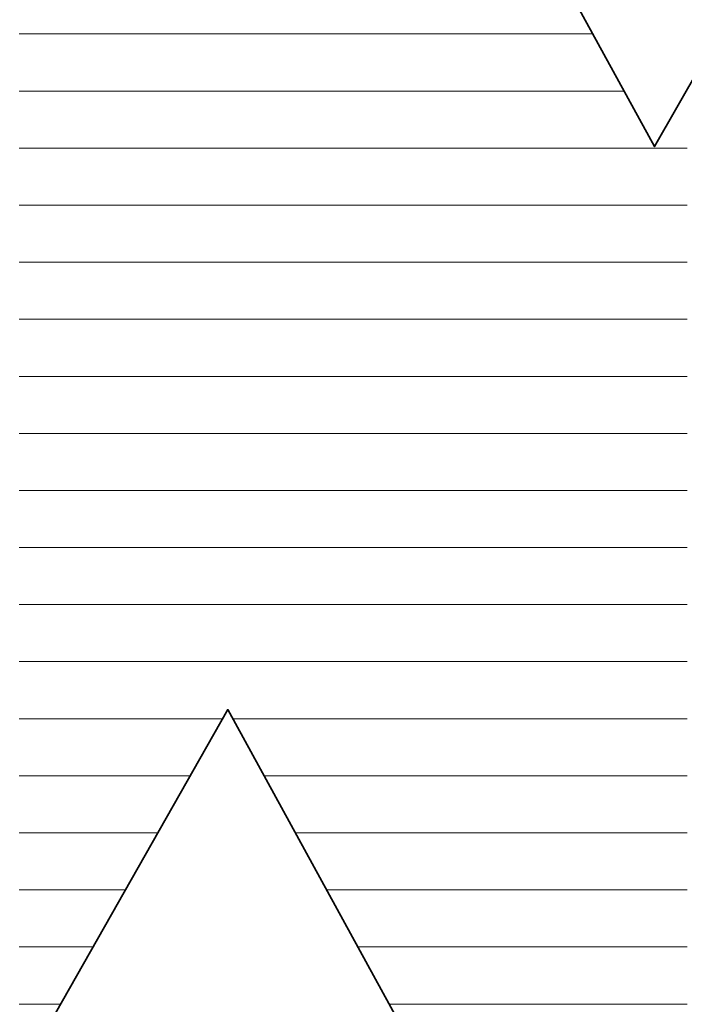
# Model space of a CAD drawing. Units: millimetres. Extents: x 0 to 24042, y 0 to 16800.
# Drawn here: x 17037 to 17200, y 812 to 1054 of the extents above; entities that cross this region are included whole.
import ezdxf

# ---------------------------------------------------------------- set-up
doc = ezdxf.new("R2010")
doc.units = ezdxf.units.MM
doc.header["$MEASUREMENT"] = 0
doc.layers.add('(1) Shape lines', color=7, linetype='Continuous', lineweight=35)
doc.layers.add('(9) Sheet', color=7, linetype='Continuous', lineweight=35)

# ---------------------------------------------------------------- blocks, each defined once
blk = doc.blocks.new('HATCH_926_af736346-e28f-4b95-8cbe-120685de1566')
at = {"layer": '(1) Shape lines', "color": 0, "lineweight": 9}
for p, q in [((17047.07, 1050), (17037.04, 1050)), ((17049.01, 1036), (17037.04, 1036)), ((17050.95, 1022), (17037.04, 1022)), ((17052.89, 1008), (17037.04, 1008)), ((17054.83, 994), (17037.04, 994)), ((17056.78, 980), (17037.04, 980)), ((17058.72, 966), (17037.04, 966)), ((17060.66, 952), (17037.04, 952)), ((17062.6, 938), (17037.04, 938)), ((17064.54, 924), (17037.04, 924)), ((17066.49, 910), (17037.04, 910)), ((17068.43, 896), (17037.04, 896)), ((17070.37, 882), (17037.04, 882)), ((17072.31, 868), (17037.04, 868)), ((17071.09, 854), (17037.04, 854)), ((17063.14, 840), (17037.04, 840)), ((17055.19, 826), (17037.04, 826)), ((17047.23, 812), (17037.04, 812))]:
    blk.add_line(p, q, dxfattribs=at)
blk = doc.blocks.new('HATCH_927_def5200e-e3a6-449f-aaa2-823590740ddf')
at = {"layer": '(1) Shape lines', "color": 0, "lineweight": 9}
for p, q in [((17073.63, 1050), (17047.07, 1050)), ((17073.63, 1036), (17049.01, 1036)), ((17073.63, 1022), (17050.95, 1022)), ((17073.63, 1008), (17052.89, 1008)), ((17073.63, 994), (17054.83, 994)), ((17073.63, 980), (17056.78, 980)), ((17073.63, 966), (17058.72, 966)), ((17073.63, 952), (17060.66, 952)), ((17073.63, 938), (17062.6, 938)), ((17073.63, 924), (17064.54, 924)), ((17073.63, 910), (17066.49, 910)), ((17073.63, 896), (17068.43, 896)), ((17073.63, 882), (17070.37, 882)), ((17073.63, 868), (17072.31, 868))]:
    blk.add_line(p, q, dxfattribs=at)
blk = doc.blocks.new('HATCH_930_508323a3-bec1-4442-a15a-0b7a5d65239b')
at = {"layer": '(1) Shape lines', "color": 0, "lineweight": 9}
for p, q in [((17080.16, 1050), (17073.63, 1050)), ((17080.85, 1036), (17073.63, 1036)), ((17081.53, 1022), (17073.63, 1022)), ((17082.21, 1008), (17073.63, 1008)), ((17082.9, 994), (17073.63, 994)), ((17083.58, 980), (17073.63, 980)), ((17084.27, 966), (17073.63, 966)), ((17084.95, 952), (17073.63, 952)), ((17085.64, 938), (17073.63, 938)), ((17086.32, 924), (17073.63, 924)), ((17087.01, 910), (17073.63, 910)), ((17087.69, 896), (17073.63, 896)), ((17087, 882), (17073.63, 882)), ((17079.05, 868), (17073.63, 868))]:
    blk.add_line(p, q, dxfattribs=at)
blk = doc.blocks.new('HATCH_931_3e826bb8-0e38-45b5-8e86-75d49b5faa20')
at = {"layer": '(1) Shape lines', "color": 0, "lineweight": 9}
for p, q in [((17088.27, 1050), (17080.16, 1050)), ((17088.27, 1036), (17080.85, 1036)), ((17088.27, 1022), (17081.53, 1022)), ((17088.27, 1008), (17082.21, 1008)), ((17088.27, 994), (17082.9, 994)), ((17088.27, 980), (17083.58, 980)), ((17088.27, 966), (17084.27, 966)), ((17088.27, 952), (17084.95, 952)), ((17088.27, 938), (17085.64, 938)), ((17088.27, 924), (17086.32, 924)), ((17088.27, 910), (17087.01, 910)), ((17088.27, 896), (17087.69, 896))]:
    blk.add_line(p, q, dxfattribs=at)
blk = doc.blocks.new('HATCH_934_1292cf3c-1ebd-43c1-b978-e818af18bbf9')
at = {"layer": '(1) Shape lines', "color": 0, "lineweight": 9}
for p, q in [((17088.99, 1050), (17088.27, 1050)), ((17089.06, 1036), (17088.27, 1036)), ((17089.12, 1022), (17088.27, 1022)), ((17089.19, 1008), (17088.27, 1008)), ((17089.25, 994), (17088.27, 994)), ((17089.32, 980), (17088.27, 980)), ((17089.38, 966), (17088.27, 966)), ((17089.45, 952), (17088.27, 952)), ((17089.51, 938), (17088.27, 938)), ((17089.58, 924), (17088.27, 924)), ((17089.64, 910), (17088.27, 910)), ((17089.7, 896), (17088.27, 896)), ((17089.77, 882), (17089.48, 882))]:
    blk.add_line(p, q, dxfattribs=at)
blk = doc.blocks.new('HATCH_935_08aadc44-ae87-4657-8032-d91d2be4f610')
at = {"layer": '(1) Shape lines', "color": 0, "lineweight": 9}
for p, q in [((17089.77, 1050), (17088.99, 1050)), ((17089.77, 1036), (17089.06, 1036)), ((17089.77, 1022), (17089.12, 1022)), ((17089.77, 1008), (17089.19, 1008)), ((17089.77, 994), (17089.25, 994)), ((17089.77, 980), (17089.32, 980)), ((17089.77, 966), (17089.38, 966)), ((17089.77, 952), (17089.45, 952)), ((17089.77, 938), (17089.51, 938)), ((17089.77, 924), (17089.58, 924)), ((17089.77, 910), (17089.64, 910)), ((17089.77, 896), (17089.7, 896)), ((17089.77, 882), (17089.77, 882))]:
    blk.add_line(p, q, dxfattribs=at)
blk = doc.blocks.new('HATCH_938_d8497445-f49a-4ead-9e7f-d0c7e2abf847')
at = {"layer": '(1) Shape lines', "color": 0, "lineweight": 9}
for p, q in [((17094.94, 1050), (17089.77, 1050)), ((17095.39, 1036), (17089.77, 1036)), ((17095.84, 1022), (17089.77, 1022)), ((17096.29, 1008), (17089.77, 1008)), ((17096.74, 994), (17089.77, 994)), ((17097.19, 980), (17089.77, 980)), ((17097.65, 966), (17089.77, 966)), ((17098.1, 952), (17089.77, 952)), ((17098.55, 938), (17089.77, 938)), ((17099, 924), (17089.77, 924)), ((17099.45, 910), (17089.77, 910)), ((17099.9, 896), (17089.77, 896)), ((17100.35, 882), (17089.77, 882)), ((17100.8, 868), (17097.15, 868))]:
    blk.add_line(p, q, dxfattribs=at)
blk = doc.blocks.new('HATCH_939_92cae2ff-0295-47f3-94b3-b7418debef67')
at = {"layer": '(1) Shape lines', "color": 0, "lineweight": 9}
for p, q in [((17101.03, 1050), (17094.94, 1050)), ((17101.03, 1036), (17095.39, 1036)), ((17101.03, 1022), (17095.84, 1022)), ((17101.03, 1008), (17096.29, 1008)), ((17101.03, 994), (17096.74, 994)), ((17101.03, 980), (17097.19, 980)), ((17101.03, 966), (17097.65, 966)), ((17101.03, 952), (17098.1, 952)), ((17101.03, 938), (17098.55, 938)), ((17101.03, 924), (17099, 924)), ((17101.03, 910), (17099.45, 910)), ((17101.03, 896), (17099.9, 896)), ((17101.03, 882), (17100.35, 882)), ((17101.03, 868), (17100.8, 868))]:
    blk.add_line(p, q, dxfattribs=at)
blk = doc.blocks.new('HATCH_946_d5f76ae6-3934-48cc-ae34-63ff24145b99')
at = {"layer": '(1) Shape lines', "color": 0, "lineweight": 9}
for p, q in [((17114.24, 1050), (17101.03, 1050)), ((17115.56, 1036), (17101.03, 1036)), ((17116.88, 1022), (17101.03, 1022)), ((17118.2, 1008), (17101.03, 1008)), ((17119.52, 994), (17101.03, 994)), ((17120.84, 980), (17101.03, 980)), ((17122.16, 966), (17101.03, 966)), ((17123.48, 952), (17101.03, 952)), ((17124.8, 938), (17101.03, 938)), ((17126.12, 924), (17101.03, 924)), ((17127.44, 910), (17101.03, 910)), ((17128.76, 896), (17101.03, 896)), ((17130.08, 882), (17101.03, 882)), ((17131.4, 868), (17101.03, 868)), ((17132.72, 854), (17104.82, 854)), ((17134.04, 840), (17112.49, 840)), ((17135.36, 826), (17120.16, 826)), ((17136.68, 812), (17127.83, 812))]:
    blk.add_line(p, q, dxfattribs=at)
blk = doc.blocks.new('HATCH_947_3ae4b490-fe4d-4489-b90d-eed72c0e266e')
at = {"layer": '(1) Shape lines', "color": 0, "lineweight": 9}
for p, q in [((17138.52, 1050), (17114.24, 1050)), ((17138.52, 1036), (17115.56, 1036)), ((17138.52, 1022), (17116.88, 1022)), ((17138.52, 1008), (17118.2, 1008)), ((17138.52, 994), (17119.52, 994)), ((17138.52, 980), (17120.84, 980)), ((17138.52, 966), (17122.16, 966)), ((17138.52, 952), (17123.48, 952)), ((17138.52, 938), (17124.8, 938)), ((17138.52, 924), (17126.12, 924)), ((17138.52, 910), (17127.44, 910)), ((17138.52, 896), (17128.76, 896)), ((17138.52, 882), (17130.08, 882)), ((17138.52, 868), (17131.4, 868)), ((17138.52, 854), (17132.72, 854)), ((17138.52, 840), (17134.04, 840)), ((17138.52, 826), (17135.36, 826)), ((17138.52, 812), (17136.68, 812))]:
    blk.add_line(p, q, dxfattribs=at)
blk = doc.blocks.new('HATCH_952_d7839b67-9b15-4b97-90d5-c6b2ef8ecdab')
at = {"layer": '(1) Shape lines', "color": 0, "lineweight": 9}
for p, q in [((17139.05, 1050), (17138.52, 1050)), ((17139.15, 1036), (17138.52, 1036)), ((17139.26, 1022), (17138.52, 1022)), ((17139.36, 1008), (17138.52, 1008)), ((17139.46, 994), (17138.52, 994)), ((17139.56, 980), (17138.52, 980)), ((17139.67, 966), (17138.52, 966)), ((17139.77, 952), (17138.52, 952)), ((17139.87, 938), (17138.52, 938)), ((17139.98, 924), (17138.52, 924)), ((17140.08, 910), (17138.52, 910)), ((17140.18, 896), (17138.52, 896)), ((17140.28, 882), (17138.52, 882)), ((17140.39, 868), (17138.52, 868)), ((17140.49, 854), (17138.52, 854)), ((17140.59, 840), (17138.52, 840)), ((17140.69, 826), (17138.52, 826)), ((17140.8, 812), (17138.52, 812))]:
    blk.add_line(p, q, dxfattribs=at)
blk = doc.blocks.new('HATCH_953_368297c3-1778-4772-abae-eab21a0a9f06')
at = {"layer": '(1) Shape lines', "color": 0, "lineweight": 9}
for p, q in [((17140.97, 1050), (17139.05, 1050)), ((17140.97, 1036), (17139.15, 1036)), ((17140.97, 1022), (17139.26, 1022)), ((17140.97, 1008), (17139.36, 1008)), ((17140.97, 994), (17139.46, 994)), ((17140.97, 980), (17139.56, 980)), ((17140.97, 966), (17139.67, 966)), ((17140.97, 952), (17139.77, 952)), ((17140.97, 938), (17139.87, 938)), ((17140.97, 924), (17139.98, 924)), ((17140.97, 910), (17140.08, 910)), ((17140.97, 896), (17140.18, 896)), ((17140.97, 882), (17140.28, 882)), ((17140.97, 868), (17140.39, 868)), ((17140.97, 854), (17140.49, 854)), ((17140.97, 840), (17140.59, 840)), ((17140.97, 826), (17140.69, 826)), ((17140.97, 812), (17140.8, 812))]:
    blk.add_line(p, q, dxfattribs=at)
blk = doc.blocks.new('HATCH_956_da512897-2cfd-44e1-a087-f411eb9b6469')
at = {"layer": '(1) Shape lines', "color": 0, "lineweight": 9}
for p, q in [((17141.34, 1050), (17140.97, 1050)), ((17141.41, 1036), (17140.97, 1036)), ((17141.49, 1022), (17140.97, 1022)), ((17141.56, 1008), (17140.97, 1008)), ((17141.64, 994), (17140.97, 994)), ((17141.71, 980), (17140.97, 980)), ((17141.79, 966), (17140.97, 966)), ((17141.87, 952), (17140.97, 952)), ((17141.94, 938), (17140.97, 938)), ((17142.02, 924), (17140.97, 924)), ((17142.09, 910), (17140.97, 910)), ((17142.17, 896), (17140.97, 896)), ((17142.24, 882), (17140.97, 882)), ((17142.32, 868), (17140.97, 868)), ((17142.39, 854), (17140.97, 854)), ((17142.47, 840), (17140.97, 840)), ((17142.55, 826), (17140.97, 826)), ((17142.62, 812), (17140.97, 812))]:
    blk.add_line(p, q, dxfattribs=at)
blk = doc.blocks.new('HATCH_957_bb6b0020-7fad-4762-9fb2-50e6b05713a2')
at = {"layer": '(1) Shape lines', "color": 0, "lineweight": 9}
for p, q in [((17142.77, 1050), (17141.34, 1050)), ((17142.77, 1036), (17141.41, 1036)), ((17142.77, 1022), (17141.49, 1022)), ((17142.77, 1008), (17141.56, 1008)), ((17142.77, 994), (17141.64, 994)), ((17142.77, 980), (17141.71, 980)), ((17142.77, 966), (17141.79, 966)), ((17142.77, 952), (17141.87, 952)), ((17142.77, 938), (17141.94, 938)), ((17142.77, 924), (17142.02, 924)), ((17142.77, 910), (17142.09, 910)), ((17142.77, 896), (17142.17, 896)), ((17142.77, 882), (17142.24, 882)), ((17142.77, 868), (17142.32, 868)), ((17142.77, 854), (17142.39, 854)), ((17142.77, 840), (17142.47, 840)), ((17142.77, 826), (17142.55, 826)), ((17142.77, 812), (17142.62, 812))]:
    blk.add_line(p, q, dxfattribs=at)
blk = doc.blocks.new('HATCH_958_6f440a0c-3145-4458-9256-d96a76857713')
at = {"layer": '(1) Shape lines', "color": 0, "lineweight": 9}
for p, q in [((17148.72, 1050), (17142.77, 1050)), ((17150.02, 1036), (17142.77, 1036)), ((17151.32, 1022), (17142.77, 1022)), ((17152.62, 1008), (17142.77, 1008)), ((17153.93, 994), (17142.77, 994)), ((17155.23, 980), (17142.77, 980)), ((17156.53, 966), (17142.77, 966)), ((17157.84, 952), (17142.77, 952)), ((17159.14, 938), (17142.77, 938)), ((17160.44, 924), (17142.77, 924)), ((17161.74, 910), (17142.77, 910)), ((17163.05, 896), (17142.77, 896)), ((17164.35, 882), (17142.77, 882)), ((17165.65, 868), (17142.77, 868)), ((17166.95, 854), (17142.77, 854)), ((17168.26, 840), (17142.77, 840)), ((17169.56, 826), (17142.77, 826)), ((17170.86, 812), (17142.77, 812))]:
    blk.add_line(p, q, dxfattribs=at)
blk = doc.blocks.new('HATCH_959_28f0cbab-9c1f-4522-9ae5-73e18fcb04f5')
at = {"layer": '(1) Shape lines', "color": 0, "lineweight": 9}
for p, q in [((17177.84, 1050), (17148.72, 1050)), ((17179.67, 1036), (17150.02, 1036)), ((17179.67, 1022), (17151.32, 1022)), ((17179.67, 1008), (17152.62, 1008)), ((17179.67, 994), (17153.93, 994)), ((17179.67, 980), (17155.23, 980)), ((17179.67, 966), (17156.53, 966)), ((17179.67, 952), (17157.84, 952)), ((17179.67, 938), (17159.14, 938)), ((17179.67, 924), (17160.44, 924)), ((17179.67, 910), (17161.74, 910)), ((17179.67, 896), (17163.05, 896)), ((17179.67, 882), (17164.35, 882)), ((17179.67, 868), (17165.65, 868)), ((17179.67, 854), (17166.95, 854)), ((17179.67, 840), (17168.26, 840)), ((17179.67, 826), (17169.56, 826)), ((17179.67, 812), (17170.86, 812))]:
    blk.add_line(p, q, dxfattribs=at)
blk = doc.blocks.new('HATCH_961_8e291dbd-dadc-43bc-a53e-fa3df0c7fc03')
at = {"layer": '(1) Shape lines', "color": 0, "lineweight": 9}
for p, q in [((17179.67, 1036), (17179.67, 1036)), ((17179.68, 1022), (17179.67, 1022)), ((17179.68, 1008), (17179.67, 1008)), ((17179.69, 994), (17179.67, 994)), ((17179.69, 980), (17179.67, 980)), ((17179.7, 966), (17179.67, 966)), ((17179.71, 952), (17179.67, 952)), ((17179.71, 938), (17179.67, 938)), ((17179.72, 924), (17179.67, 924)), ((17179.73, 910), (17179.67, 910)), ((17179.73, 896), (17179.67, 896)), ((17179.74, 882), (17179.67, 882)), ((17179.74, 868), (17179.67, 868)), ((17179.75, 854), (17179.67, 854)), ((17179.76, 840), (17179.67, 840)), ((17179.76, 826), (17179.67, 826)), ((17179.77, 812), (17179.67, 812))]:
    blk.add_line(p, q, dxfattribs=at)
blk = doc.blocks.new('HATCH_962_89e4c2c1-d18b-4b36-92fd-601b7fbc1f1a')
at = {"layer": '(1) Shape lines', "color": 0, "lineweight": 9}
for p, q in [((17179.81, 1036), (17179.67, 1036)), ((17179.81, 1022), (17179.68, 1022)), ((17179.81, 1008), (17179.68, 1008)), ((17179.81, 994), (17179.69, 994)), ((17179.81, 980), (17179.69, 980)), ((17179.81, 966), (17179.7, 966)), ((17179.81, 952), (17179.71, 952)), ((17179.81, 938), (17179.71, 938)), ((17179.81, 924), (17179.72, 924)), ((17179.81, 910), (17179.73, 910)), ((17179.81, 896), (17179.73, 896)), ((17179.81, 882), (17179.74, 882)), ((17179.81, 868), (17179.74, 868)), ((17179.81, 854), (17179.75, 854)), ((17179.81, 840), (17179.76, 840)), ((17179.81, 826), (17179.76, 826)), ((17179.81, 812), (17179.77, 812))]:
    blk.add_line(p, q, dxfattribs=at)
blk = doc.blocks.new('HATCH_965_2b2db949-ae84-4ad4-9510-9b6350299649')
at = {"layer": '(1) Shape lines', "color": 0, "lineweight": 9}
for p, q in [((17179.81, 1036), (17179.81, 1036)), ((17179.81, 1022), (17179.81, 1022)), ((17179.82, 1008), (17179.81, 1008)), ((17179.82, 994), (17179.81, 994)), ((17179.82, 980), (17179.81, 980)), ((17179.82, 966), (17179.81, 966)), ((17179.82, 952), (17179.81, 952)), ((17179.83, 938), (17179.81, 938)), ((17179.83, 924), (17179.81, 924)), ((17179.83, 910), (17179.81, 910)), ((17179.83, 896), (17179.81, 896)), ((17179.83, 882), (17179.81, 882)), ((17179.83, 868), (17179.81, 868)), ((17179.84, 854), (17179.81, 854)), ((17179.84, 840), (17179.81, 840)), ((17179.84, 826), (17179.81, 826)), ((17179.84, 812), (17179.81, 812))]:
    blk.add_line(p, q, dxfattribs=at)
blk = doc.blocks.new('HATCH_966_4384aa46-aca4-42d6-bdf3-ae1a2b781b05')
at = {"layer": '(1) Shape lines', "color": 0, "lineweight": 9}
for p, q in [((17179.85, 1036), (17179.81, 1036)), ((17179.85, 1022), (17179.81, 1022)), ((17179.85, 1008), (17179.82, 1008)), ((17179.85, 994), (17179.82, 994)), ((17179.85, 980), (17179.82, 980)), ((17179.85, 966), (17179.82, 966)), ((17179.85, 952), (17179.82, 952)), ((17179.85, 938), (17179.83, 938)), ((17179.85, 924), (17179.83, 924)), ((17179.85, 910), (17179.83, 910)), ((17179.85, 896), (17179.83, 896)), ((17179.85, 882), (17179.83, 882)), ((17179.85, 868), (17179.83, 868)), ((17179.85, 854), (17179.84, 854)), ((17179.85, 840), (17179.84, 840)), ((17179.85, 826), (17179.84, 826)), ((17179.85, 812), (17179.84, 812))]:
    blk.add_line(p, q, dxfattribs=at)
blk = doc.blocks.new('HATCH_969_ca983016-85ff-47f5-ac79-48243a7e588c')
at = {"layer": '(1) Shape lines', "color": 0, "lineweight": 9}
for p, q in [((17179.87, 1036), (17179.85, 1036)), ((17179.9, 1022), (17179.85, 1022)), ((17179.93, 1008), (17179.85, 1008)), ((17179.96, 994), (17179.85, 994)), ((17179.99, 980), (17179.85, 980)), ((17180.02, 966), (17179.85, 966)), ((17180.05, 952), (17179.85, 952)), ((17180.07, 938), (17179.85, 938)), ((17180.1, 924), (17179.85, 924)), ((17180.13, 910), (17179.85, 910)), ((17180.16, 896), (17179.85, 896)), ((17180.19, 882), (17179.85, 882)), ((17180.22, 868), (17179.85, 868)), ((17180.25, 854), (17179.85, 854)), ((17180.27, 840), (17179.85, 840)), ((17180.3, 826), (17179.85, 826)), ((17180.33, 812), (17179.85, 812))]:
    blk.add_line(p, q, dxfattribs=at)
blk = doc.blocks.new('HATCH_970_6b7fc554-b10a-48be-a3b4-39d5cf713511')
at = {"layer": '(1) Shape lines', "color": 0, "lineweight": 9}
for p, q in [((17180.53, 1036), (17179.87, 1036)), ((17180.53, 1022), (17179.9, 1022)), ((17180.53, 1008), (17179.93, 1008)), ((17180.53, 994), (17179.96, 994)), ((17180.53, 980), (17179.99, 980)), ((17180.53, 966), (17180.02, 966)), ((17180.53, 952), (17180.05, 952)), ((17180.53, 938), (17180.07, 938)), ((17180.53, 924), (17180.1, 924)), ((17180.53, 910), (17180.13, 910)), ((17180.53, 896), (17180.16, 896)), ((17180.53, 882), (17180.19, 882)), ((17180.53, 868), (17180.22, 868)), ((17180.53, 854), (17180.25, 854)), ((17180.53, 840), (17180.27, 840)), ((17180.53, 826), (17180.3, 826)), ((17180.53, 812), (17180.33, 812))]:
    blk.add_line(p, q, dxfattribs=at)
blk = doc.blocks.new('HATCH_973_a7aebed0-81e4-498f-97b2-c0c2a5e33f46')
at = {"layer": '(1) Shape lines', "color": 0, "lineweight": 9}
for p, q in [((17180.53, 1036), (17180.53, 1036)), ((17180.54, 1022), (17180.53, 1022)), ((17180.54, 1008), (17180.53, 1008)), ((17180.55, 994), (17180.53, 994)), ((17180.55, 980), (17180.53, 980)), ((17180.56, 966), (17180.53, 966)), ((17180.56, 952), (17180.53, 952)), ((17180.57, 938), (17180.53, 938)), ((17180.57, 924), (17180.53, 924)), ((17180.58, 910), (17180.53, 910)), ((17180.58, 896), (17180.53, 896)), ((17180.59, 882), (17180.53, 882)), ((17180.59, 868), (17180.53, 868)), ((17180.6, 854), (17180.53, 854)), ((17180.6, 840), (17180.53, 840)), ((17180.61, 826), (17180.53, 826)), ((17180.61, 812), (17180.53, 812))]:
    blk.add_line(p, q, dxfattribs=at)
blk = doc.blocks.new('HATCH_974_853da88a-6c15-4ace-bd71-5e56941e376f')
at = {"layer": '(1) Shape lines', "color": 0, "lineweight": 9}
for p, q in [((17180.65, 1036), (17180.53, 1036)), ((17180.65, 1022), (17180.54, 1022)), ((17180.65, 1008), (17180.54, 1008)), ((17180.65, 994), (17180.55, 994)), ((17180.65, 980), (17180.55, 980)), ((17180.65, 966), (17180.56, 966)), ((17180.65, 952), (17180.56, 952)), ((17180.65, 938), (17180.57, 938)), ((17180.65, 924), (17180.57, 924)), ((17180.65, 910), (17180.58, 910)), ((17180.65, 896), (17180.58, 896)), ((17180.65, 882), (17180.59, 882)), ((17180.65, 868), (17180.59, 868)), ((17180.65, 854), (17180.6, 854)), ((17180.65, 840), (17180.6, 840)), ((17180.65, 826), (17180.61, 826)), ((17180.65, 812), (17180.61, 812))]:
    blk.add_line(p, q, dxfattribs=at)
blk = doc.blocks.new('HATCH_977_241b5b1f-eccb-4ce6-b054-8ad7f1857909')
at = {"layer": '(1) Shape lines', "color": 0, "lineweight": 9}
for p, q in [((17180.69, 1036), (17180.65, 1036)), ((17180.76, 1022), (17180.65, 1022)), ((17180.82, 1008), (17180.65, 1008)), ((17180.89, 994), (17180.65, 994)), ((17180.96, 980), (17180.65, 980)), ((17181.02, 966), (17180.65, 966)), ((17181.09, 952), (17180.65, 952)), ((17181.16, 938), (17180.65, 938)), ((17181.22, 924), (17180.65, 924)), ((17181.29, 910), (17180.65, 910)), ((17181.36, 896), (17180.65, 896)), ((17181.42, 882), (17180.65, 882)), ((17181.49, 868), (17180.65, 868)), ((17181.56, 854), (17180.65, 854)), ((17181.63, 840), (17180.65, 840)), ((17181.69, 826), (17180.65, 826)), ((17181.76, 812), (17180.65, 812))]:
    blk.add_line(p, q, dxfattribs=at)
blk = doc.blocks.new('HATCH_978_5447b3aa-17c8-440c-a51a-83d34c886b98')
at = {"layer": '(1) Shape lines', "color": 0, "lineweight": 9}
for p, q in [((17182.23, 1036), (17180.69, 1036)), ((17182.23, 1022), (17180.76, 1022)), ((17182.23, 1008), (17180.82, 1008)), ((17182.23, 994), (17180.89, 994)), ((17182.23, 980), (17180.96, 980)), ((17182.23, 966), (17181.02, 966)), ((17182.23, 952), (17181.09, 952)), ((17182.23, 938), (17181.16, 938)), ((17182.23, 924), (17181.22, 924)), ((17182.23, 910), (17181.29, 910)), ((17182.23, 896), (17181.36, 896)), ((17182.23, 882), (17181.42, 882)), ((17182.23, 868), (17181.49, 868)), ((17182.23, 854), (17181.56, 854)), ((17182.23, 840), (17181.63, 840)), ((17182.23, 826), (17181.69, 826)), ((17182.23, 812), (17181.76, 812))]:
    blk.add_line(p, q, dxfattribs=at)
blk = doc.blocks.new('HATCH_981_23adf4a1-f038-4143-9777-8598b738296d')
at = {"layer": '(1) Shape lines', "color": 0, "lineweight": 9}
for p, q in [((17182.24, 1036), (17182.23, 1036)), ((17182.24, 1022), (17182.23, 1022)), ((17182.25, 1008), (17182.23, 1008)), ((17182.26, 994), (17182.23, 994)), ((17182.26, 980), (17182.23, 980)), ((17182.27, 966), (17182.23, 966)), ((17182.28, 952), (17182.23, 952)), ((17182.28, 938), (17182.23, 938)), ((17182.29, 924), (17182.23, 924)), ((17182.3, 910), (17182.23, 910)), ((17182.3, 896), (17182.23, 896)), ((17182.31, 882), (17182.23, 882)), ((17182.32, 868), (17182.23, 868)), ((17182.32, 854), (17182.23, 854)), ((17182.33, 840), (17182.23, 840)), ((17182.34, 826), (17182.23, 826)), ((17182.34, 812), (17182.23, 812))]:
    blk.add_line(p, q, dxfattribs=at)
blk = doc.blocks.new('HATCH_982_7990f77e-8b02-45de-8085-d7d03b74a893')
at = {"layer": '(1) Shape lines', "color": 0, "lineweight": 9}
for p, q in [((17182.39, 1036), (17182.24, 1036)), ((17182.39, 1022), (17182.24, 1022)), ((17182.39, 1008), (17182.25, 1008)), ((17182.39, 994), (17182.26, 994)), ((17182.39, 980), (17182.26, 980)), ((17182.39, 966), (17182.27, 966)), ((17182.39, 952), (17182.28, 952)), ((17182.39, 938), (17182.28, 938)), ((17182.39, 924), (17182.29, 924)), ((17182.39, 910), (17182.3, 910)), ((17182.39, 896), (17182.3, 896)), ((17182.39, 882), (17182.31, 882)), ((17182.39, 868), (17182.32, 868)), ((17182.39, 854), (17182.32, 854)), ((17182.39, 840), (17182.33, 840)), ((17182.39, 826), (17182.34, 826)), ((17182.39, 812), (17182.34, 812))]:
    blk.add_line(p, q, dxfattribs=at)
blk = doc.blocks.new('HATCH_985_69949c88-c2f1-40d8-b697-c8dcd8aba308')
at = {"layer": '(1) Shape lines', "color": 0, "lineweight": 9}
for p, q in [((17182.44, 1036), (17182.39, 1036)), ((17182.57, 1022), (17182.39, 1022)), ((17182.69, 1008), (17182.39, 1008)), ((17182.81, 994), (17182.39, 994)), ((17182.94, 980), (17182.39, 980)), ((17183.06, 966), (17182.39, 966)), ((17183.18, 952), (17182.39, 952)), ((17183.31, 938), (17182.39, 938)), ((17183.43, 924), (17182.39, 924)), ((17183.55, 910), (17182.39, 910)), ((17183.68, 896), (17182.39, 896)), ((17183.8, 882), (17182.39, 882)), ((17183.92, 868), (17182.39, 868)), ((17184.05, 854), (17182.39, 854)), ((17184.17, 840), (17182.39, 840)), ((17184.29, 826), (17182.39, 826)), ((17184.42, 812), (17182.39, 812))]:
    blk.add_line(p, q, dxfattribs=at)
blk = doc.blocks.new('HATCH_986_6ead679a-a429-4606-b6a3-0fc57fa0eef4')
at = {"layer": '(1) Shape lines', "color": 0, "lineweight": 9}
for p, q in [((17185.34, 1036), (17182.44, 1036)), ((17185.34, 1022), (17182.57, 1022)), ((17185.34, 1008), (17182.69, 1008)), ((17185.34, 994), (17182.81, 994)), ((17185.34, 980), (17182.94, 980)), ((17185.34, 966), (17183.06, 966)), ((17185.34, 952), (17183.18, 952)), ((17185.34, 938), (17183.31, 938)), ((17185.34, 924), (17183.43, 924)), ((17185.34, 910), (17183.55, 910)), ((17185.34, 896), (17183.68, 896)), ((17185.34, 882), (17183.8, 882)), ((17185.34, 868), (17183.92, 868)), ((17185.34, 854), (17184.05, 854)), ((17185.34, 840), (17184.17, 840)), ((17185.34, 826), (17184.29, 826)), ((17185.34, 812), (17184.42, 812))]:
    blk.add_line(p, q, dxfattribs=at)
blk = doc.blocks.new('HATCH_989_10a07685-d8ea-46d3-ba4f-e252e33ce0f5')
at = {"layer": '(1) Shape lines', "color": 0, "lineweight": 9}
for p, q in [((17185.34, 1036), (17185.34, 1036)), ((17185.34, 1022), (17185.34, 1022)), ((17185.35, 1008), (17185.34, 1008)), ((17185.35, 994), (17185.34, 994)), ((17185.36, 980), (17185.34, 980)), ((17185.36, 966), (17185.34, 966)), ((17185.36, 952), (17185.34, 952)), ((17185.37, 938), (17185.34, 938)), ((17185.37, 924), (17185.34, 924)), ((17185.38, 910), (17185.34, 910)), ((17185.38, 896), (17185.34, 896)), ((17185.39, 882), (17185.34, 882)), ((17185.39, 868), (17185.34, 868)), ((17185.39, 854), (17185.34, 854)), ((17185.4, 840), (17185.34, 840)), ((17185.4, 826), (17185.34, 826)), ((17185.41, 812), (17185.34, 812))]:
    blk.add_line(p, q, dxfattribs=at)
blk = doc.blocks.new('HATCH_990_c1cd4380-16ea-4bb2-ac48-24b309ce1179')
at = {"layer": '(1) Shape lines', "color": 0, "lineweight": 9}
for p, q in [((17185.44, 1036), (17185.34, 1036)), ((17185.44, 1022), (17185.34, 1022)), ((17185.44, 1008), (17185.35, 1008)), ((17185.44, 994), (17185.35, 994)), ((17185.44, 980), (17185.36, 980)), ((17185.44, 966), (17185.36, 966)), ((17185.44, 952), (17185.36, 952)), ((17185.44, 938), (17185.37, 938)), ((17185.44, 924), (17185.37, 924)), ((17185.44, 910), (17185.38, 910)), ((17185.44, 896), (17185.38, 896)), ((17185.44, 882), (17185.39, 882)), ((17185.44, 868), (17185.39, 868)), ((17185.44, 854), (17185.39, 854)), ((17185.44, 840), (17185.4, 840)), ((17185.44, 826), (17185.4, 826)), ((17185.44, 812), (17185.41, 812))]:
    blk.add_line(p, q, dxfattribs=at)
blk = doc.blocks.new('HATCH_993_b7d228db-40b5-4cc0-8d8b-cb4b30821a96')
at = {"layer": '(1) Shape lines', "color": 0, "lineweight": 9}
for p, q in [((17185.44, 1036), (17185.44, 1036)), ((17185.53, 1022), (17185.44, 1022)), ((17185.62, 1008), (17185.44, 1008)), ((17185.7, 994), (17185.44, 994)), ((17185.79, 980), (17185.44, 980)), ((17185.88, 966), (17185.44, 966)), ((17185.97, 952), (17185.44, 952)), ((17186.06, 938), (17185.44, 938)), ((17186.15, 924), (17185.44, 924)), ((17186.24, 910), (17185.44, 910)), ((17186.33, 896), (17185.44, 896)), ((17186.41, 882), (17185.44, 882)), ((17186.5, 868), (17185.44, 868)), ((17186.59, 854), (17185.44, 854)), ((17186.68, 840), (17185.44, 840)), ((17186.77, 826), (17185.44, 826)), ((17186.86, 812), (17185.44, 812))]:
    blk.add_line(p, q, dxfattribs=at)
blk = doc.blocks.new('HATCH_994_53bbec93-cabe-4c48-8771-6b5ea1ead2b3')
at = {"layer": '(1) Shape lines', "color": 0, "lineweight": 9}
for p, q in [((17185.52, 1036), (17185.44, 1036)), ((17187.55, 1022), (17185.53, 1022)), ((17187.55, 1008), (17185.62, 1008)), ((17187.55, 994), (17185.7, 994)), ((17187.55, 980), (17185.79, 980)), ((17187.55, 966), (17185.88, 966)), ((17187.55, 952), (17185.97, 952)), ((17187.55, 938), (17186.06, 938)), ((17187.55, 924), (17186.15, 924)), ((17187.55, 910), (17186.24, 910)), ((17187.55, 896), (17186.33, 896)), ((17187.55, 882), (17186.41, 882)), ((17187.55, 868), (17186.5, 868)), ((17187.55, 854), (17186.59, 854)), ((17187.55, 840), (17186.68, 840)), ((17187.55, 826), (17186.77, 826)), ((17187.55, 812), (17186.86, 812))]:
    blk.add_line(p, q, dxfattribs=at)
blk = doc.blocks.new('HATCH_997_9b7e8072-3b82-41a5-8bf1-1e20c7591855')
at = {"layer": '(1) Shape lines', "color": 0, "lineweight": 9}
for p, q in [((17187.55, 1022), (17187.55, 1022)), ((17187.55, 1008), (17187.55, 1008)), ((17187.55, 994), (17187.55, 994)), ((17187.55, 980), (17187.55, 980)), ((17187.55, 966), (17187.55, 966)), ((17187.55, 952), (17187.55, 952)), ((17187.55, 938), (17187.55, 938)), ((17187.55, 924), (17187.55, 924)), ((17187.55, 910), (17187.55, 910)), ((17187.55, 896), (17187.55, 896)), ((17187.55, 882), (17187.55, 882)), ((17187.55, 868), (17187.55, 868)), ((17187.55, 854), (17187.55, 854)), ((17187.55, 840), (17187.55, 840)), ((17187.55, 826), (17187.55, 826)), ((17187.55, 812), (17187.55, 812))]:
    blk.add_line(p, q, dxfattribs=at)
blk = doc.blocks.new('HATCH_998_a9afcb92-bb64-4017-b320-196deabb9465')
at = {"layer": '(1) Shape lines', "color": 0, "lineweight": 9}
for p, q in [((17187.55, 1022), (17187.55, 1022)), ((17187.55, 1008), (17187.55, 1008)), ((17187.55, 994), (17187.55, 994)), ((17187.55, 980), (17187.55, 980)), ((17187.55, 966), (17187.55, 966)), ((17187.55, 952), (17187.55, 952)), ((17187.55, 938), (17187.55, 938)), ((17187.55, 924), (17187.55, 924)), ((17187.55, 910), (17187.55, 910)), ((17187.55, 896), (17187.55, 896)), ((17187.55, 882), (17187.55, 882)), ((17187.55, 868), (17187.55, 868)), ((17187.55, 854), (17187.55, 854)), ((17187.55, 840), (17187.55, 840)), ((17187.55, 826), (17187.55, 826)), ((17187.55, 812), (17187.55, 812))]:
    blk.add_line(p, q, dxfattribs=at)
blk = doc.blocks.new('HATCH_1001_14a5f112-4dd8-4ded-8553-4ff46ca2d24d')
at = {"layer": '(1) Shape lines', "color": 0, "lineweight": 9}
for p, q in [((17187.63, 1022), (17187.55, 1022)), ((17187.74, 1008), (17187.55, 1008)), ((17187.85, 994), (17187.55, 994)), ((17187.96, 980), (17187.55, 980)), ((17188.06, 966), (17187.55, 966)), ((17188.17, 952), (17187.55, 952)), ((17188.28, 938), (17187.55, 938)), ((17188.39, 924), (17187.55, 924)), ((17188.5, 910), (17187.55, 910)), ((17188.6, 896), (17187.55, 896)), ((17188.71, 882), (17187.55, 882)), ((17188.82, 868), (17187.55, 868)), ((17188.93, 854), (17187.55, 854)), ((17189.03, 840), (17187.55, 840)), ((17189.14, 826), (17187.55, 826)), ((17189.25, 812), (17187.55, 812))]:
    blk.add_line(p, q, dxfattribs=at)
blk = doc.blocks.new('HATCH_1002_b0a8fbe8-87c0-461a-9448-80cc01883054')
at = {"layer": '(1) Shape lines', "color": 0, "lineweight": 9}
for p, q in [((17190.12, 1022), (17187.63, 1022)), ((17190.12, 1008), (17187.74, 1008)), ((17190.12, 994), (17187.85, 994)), ((17190.12, 980), (17187.96, 980)), ((17190.12, 966), (17188.06, 966)), ((17190.12, 952), (17188.17, 952)), ((17190.12, 938), (17188.28, 938)), ((17190.12, 924), (17188.39, 924)), ((17190.12, 910), (17188.5, 910)), ((17190.12, 896), (17188.6, 896)), ((17190.12, 882), (17188.71, 882)), ((17190.12, 868), (17188.82, 868)), ((17190.12, 854), (17188.93, 854)), ((17190.12, 840), (17189.03, 840)), ((17190.12, 826), (17189.14, 826)), ((17190.12, 812), (17189.25, 812))]:
    blk.add_line(p, q, dxfattribs=at)
blk = doc.blocks.new('HATCH_1005_3fd132a1-607b-4e6d-9c3f-4c8275886e13')
at = {"layer": '(1) Shape lines', "color": 0, "lineweight": 9}
for p, q in [((17190.13, 1022), (17190.12, 1022)), ((17190.13, 1008), (17190.12, 1008)), ((17190.14, 994), (17190.12, 994)), ((17190.14, 980), (17190.12, 980)), ((17190.15, 966), (17190.12, 966)), ((17190.16, 952), (17190.12, 952)), ((17190.16, 938), (17190.12, 938)), ((17190.17, 924), (17190.12, 924)), ((17190.17, 910), (17190.12, 910)), ((17190.18, 896), (17190.12, 896)), ((17190.19, 882), (17190.12, 882)), ((17190.19, 868), (17190.12, 868)), ((17190.2, 854), (17190.12, 854)), ((17190.2, 840), (17190.12, 840)), ((17190.21, 826), (17190.12, 826)), ((17190.22, 812), (17190.12, 812))]:
    blk.add_line(p, q, dxfattribs=at)
blk = doc.blocks.new('HATCH_1006_bb580d6f-5be5-416d-96c1-5ae4d16f4ea7')
at = {"layer": '(1) Shape lines', "color": 0, "lineweight": 9}
for p, q in [((17190.26, 1022), (17190.13, 1022)), ((17190.26, 1008), (17190.13, 1008)), ((17190.26, 994), (17190.14, 994)), ((17190.26, 980), (17190.14, 980)), ((17190.26, 966), (17190.15, 966)), ((17190.26, 952), (17190.16, 952)), ((17190.26, 938), (17190.16, 938)), ((17190.26, 924), (17190.17, 924)), ((17190.26, 910), (17190.17, 910)), ((17190.26, 896), (17190.18, 896)), ((17190.26, 882), (17190.19, 882)), ((17190.26, 868), (17190.19, 868)), ((17190.26, 854), (17190.2, 854)), ((17190.26, 840), (17190.2, 840)), ((17190.26, 826), (17190.21, 826)), ((17190.26, 812), (17190.22, 812))]:
    blk.add_line(p, q, dxfattribs=at)
blk = doc.blocks.new('HATCH_1009_decbb936-0bd4-403d-93d7-b9b844232902')
at = {"layer": '(1) Shape lines', "color": 0, "lineweight": 9}
for p, q in [((17190.31, 1022), (17190.26, 1022)), ((17190.42, 1008), (17190.26, 1008)), ((17190.54, 994), (17190.26, 994)), ((17190.65, 980), (17190.26, 980)), ((17190.77, 966), (17190.26, 966)), ((17190.88, 952), (17190.26, 952)), ((17191, 938), (17190.26, 938)), ((17191.11, 924), (17190.26, 924)), ((17191.23, 910), (17190.26, 910)), ((17191.34, 896), (17190.26, 896)), ((17191.46, 882), (17190.26, 882)), ((17191.57, 868), (17190.26, 868)), ((17191.69, 854), (17190.26, 854)), ((17191.8, 840), (17190.26, 840)), ((17191.92, 826), (17190.26, 826)), ((17192.03, 812), (17190.26, 812))]:
    blk.add_line(p, q, dxfattribs=at)
blk = doc.blocks.new('HATCH_1010_61378c24-a519-4af3-b17f-4a346495f2fb')
at = {"layer": '(1) Shape lines', "color": 0, "lineweight": 9}
for p, q in [((17193.01, 1022), (17190.31, 1022)), ((17193.01, 1008), (17190.42, 1008)), ((17193.01, 994), (17190.54, 994)), ((17193.01, 980), (17190.65, 980)), ((17193.01, 966), (17190.77, 966)), ((17193.01, 952), (17190.88, 952)), ((17193.01, 938), (17191, 938)), ((17193.01, 924), (17191.11, 924)), ((17193.01, 910), (17191.23, 910)), ((17193.01, 896), (17191.34, 896)), ((17193.01, 882), (17191.46, 882)), ((17193.01, 868), (17191.57, 868)), ((17193.01, 854), (17191.69, 854)), ((17193.01, 840), (17191.8, 840)), ((17193.01, 826), (17191.92, 826)), ((17193.01, 812), (17192.03, 812))]:
    blk.add_line(p, q, dxfattribs=at)
blk = doc.blocks.new('HATCH_1013_82f8bbb1-056c-48d2-b0f0-c968b5cbf877')
at = {"layer": '(1) Shape lines', "color": 0, "lineweight": 9}
for p, q in [((17193.01, 1022), (17193.01, 1022)), ((17193.01, 1008), (17193.01, 1008)), ((17193.02, 994), (17193.01, 994)), ((17193.03, 980), (17193.01, 980)), ((17193.04, 966), (17193.01, 966)), ((17193.05, 952), (17193.01, 952)), ((17193.05, 938), (17193.01, 938)), ((17193.06, 924), (17193.01, 924)), ((17193.07, 910), (17193.01, 910)), ((17193.08, 896), (17193.01, 896)), ((17193.09, 882), (17193.01, 882)), ((17193.09, 868), (17193.01, 868)), ((17193.1, 854), (17193.01, 854)), ((17193.11, 840), (17193.01, 840)), ((17193.12, 826), (17193.01, 826)), ((17193.13, 812), (17193.01, 812))]:
    blk.add_line(p, q, dxfattribs=at)
blk = doc.blocks.new('HATCH_1014_04e93f40-2487-4d01-8a1a-2b79ad5f4388')
at = {"layer": '(1) Shape lines', "color": 0, "lineweight": 9}
for p, q in [((17193.19, 1022), (17193.01, 1022)), ((17193.19, 1008), (17193.01, 1008)), ((17193.19, 994), (17193.02, 994)), ((17193.19, 980), (17193.03, 980)), ((17193.19, 966), (17193.04, 966)), ((17193.19, 952), (17193.05, 952)), ((17193.19, 938), (17193.05, 938)), ((17193.19, 924), (17193.06, 924)), ((17193.19, 910), (17193.07, 910)), ((17193.19, 896), (17193.08, 896)), ((17193.19, 882), (17193.09, 882)), ((17193.19, 868), (17193.09, 868)), ((17193.19, 854), (17193.1, 854)), ((17193.19, 840), (17193.11, 840)), ((17193.19, 826), (17193.12, 826)), ((17193.19, 812), (17193.13, 812))]:
    blk.add_line(p, q, dxfattribs=at)
blk = doc.blocks.new('HATCH_1017_498653e3-1640-4744-8540-8c749eb92d95')
at = {"layer": '(1) Shape lines', "color": 0, "lineweight": 9}
for p, q in [((17193.19, 1022), (17193.19, 1022)), ((17193.21, 1008), (17193.19, 1008)), ((17193.22, 994), (17193.19, 994)), ((17193.24, 980), (17193.19, 980)), ((17193.25, 966), (17193.19, 966)), ((17193.27, 952), (17193.19, 952)), ((17193.28, 938), (17193.19, 938)), ((17193.3, 924), (17193.19, 924)), ((17193.31, 910), (17193.19, 910)), ((17193.33, 896), (17193.19, 896)), ((17193.34, 882), (17193.19, 882)), ((17193.35, 868), (17193.19, 868)), ((17193.37, 854), (17193.19, 854)), ((17193.38, 840), (17193.19, 840)), ((17193.4, 826), (17193.19, 826)), ((17193.41, 812), (17193.19, 812))]:
    blk.add_line(p, q, dxfattribs=at)
blk = doc.blocks.new('HATCH_1018_7a0b8729-768c-4775-8894-6dca05909d4d')
at = {"layer": '(1) Shape lines', "color": 0, "lineweight": 9}
for p, q in [((17193.54, 1022), (17193.19, 1022)), ((17193.54, 1008), (17193.21, 1008)), ((17193.54, 994), (17193.22, 994)), ((17193.54, 980), (17193.24, 980)), ((17193.54, 966), (17193.25, 966)), ((17193.54, 952), (17193.27, 952)), ((17193.54, 938), (17193.28, 938)), ((17193.54, 924), (17193.3, 924)), ((17193.54, 910), (17193.31, 910)), ((17193.54, 896), (17193.33, 896)), ((17193.54, 882), (17193.34, 882)), ((17193.54, 868), (17193.35, 868)), ((17193.54, 854), (17193.37, 854)), ((17193.54, 840), (17193.38, 840)), ((17193.54, 826), (17193.4, 826)), ((17193.54, 812), (17193.41, 812))]:
    blk.add_line(p, q, dxfattribs=at)
blk = doc.blocks.new('HATCH_1021_31388be7-4bdb-4b57-9248-39e75c77fac5')
at = {"layer": '(1) Shape lines', "color": 0, "lineweight": 9}
for p, q in [((17193.54, 1022), (17193.54, 1022)), ((17193.57, 1008), (17193.54, 1008)), ((17193.59, 994), (17193.54, 994)), ((17193.61, 980), (17193.54, 980)), ((17193.64, 966), (17193.54, 966)), ((17193.66, 952), (17193.54, 952)), ((17193.68, 938), (17193.54, 938)), ((17193.71, 924), (17193.54, 924)), ((17193.73, 910), (17193.54, 910)), ((17193.76, 896), (17193.54, 896)), ((17193.78, 882), (17193.54, 882)), ((17193.8, 868), (17193.54, 868)), ((17193.83, 854), (17193.54, 854)), ((17193.85, 840), (17193.54, 840)), ((17193.88, 826), (17193.54, 826)), ((17193.9, 812), (17193.54, 812))]:
    blk.add_line(p, q, dxfattribs=at)
blk = doc.blocks.new('HATCH_1022_d4b1de24-5656-4afc-b765-d9b16185e7ff')
at = {"layer": '(1) Shape lines', "color": 0, "lineweight": 9}
for p, q in [((17194.11, 1022), (17193.54, 1022)), ((17194.11, 1008), (17193.57, 1008)), ((17194.11, 994), (17193.59, 994)), ((17194.11, 980), (17193.61, 980)), ((17194.11, 966), (17193.64, 966)), ((17194.11, 952), (17193.66, 952)), ((17194.11, 938), (17193.68, 938)), ((17194.11, 924), (17193.71, 924)), ((17194.11, 910), (17193.73, 910)), ((17194.11, 896), (17193.76, 896)), ((17194.11, 882), (17193.78, 882)), ((17194.11, 868), (17193.8, 868)), ((17194.11, 854), (17193.83, 854)), ((17194.11, 840), (17193.85, 840)), ((17194.11, 826), (17193.88, 826)), ((17194.11, 812), (17193.9, 812))]:
    blk.add_line(p, q, dxfattribs=at)
blk = doc.blocks.new('HATCH_1025_c65e0c13-0aec-4551-ab9e-96d00d30a2b9')
at = {"layer": '(1) Shape lines', "color": 0, "lineweight": 9}
for p, q in [((17194.12, 1022), (17194.11, 1022)), ((17194.24, 1008), (17194.11, 1008)), ((17194.35, 994), (17194.11, 994)), ((17194.47, 980), (17194.11, 980)), ((17194.58, 966), (17194.11, 966)), ((17194.7, 952), (17194.11, 952)), ((17194.82, 938), (17194.11, 938)), ((17194.93, 924), (17194.11, 924)), ((17195.05, 910), (17194.11, 910)), ((17195.16, 896), (17194.11, 896)), ((17195.28, 882), (17194.11, 882)), ((17195.39, 868), (17194.11, 868)), ((17195.51, 854), (17194.11, 854)), ((17195.62, 840), (17194.11, 840)), ((17195.74, 826), (17194.11, 826)), ((17195.85, 812), (17194.11, 812))]:
    blk.add_line(p, q, dxfattribs=at)
blk = doc.blocks.new('HATCH_1026_5a9c8904-2479-4d76-a6ed-e7131ee61c5c')
at = {"layer": '(1) Shape lines', "color": 0, "lineweight": 9}
for p, q in [((17196.8, 1022), (17194.12, 1022)), ((17196.8, 1008), (17194.24, 1008)), ((17196.8, 994), (17194.35, 994)), ((17196.8, 980), (17194.47, 980)), ((17196.8, 966), (17194.58, 966)), ((17196.8, 952), (17194.7, 952)), ((17196.8, 938), (17194.82, 938)), ((17196.8, 924), (17194.93, 924)), ((17196.8, 910), (17195.05, 910)), ((17196.8, 896), (17195.16, 896)), ((17196.8, 882), (17195.28, 882)), ((17196.8, 868), (17195.39, 868)), ((17196.8, 854), (17195.51, 854)), ((17196.8, 840), (17195.62, 840)), ((17196.8, 826), (17195.74, 826)), ((17196.8, 812), (17195.85, 812))]:
    blk.add_line(p, q, dxfattribs=at)
blk = doc.blocks.new('HATCH_1029_7ed5cc84-d6e7-4522-a006-1d260252493d')
at = {"layer": '(1) Shape lines', "color": 0, "lineweight": 9}
for p, q in [((17196.81, 1022), (17196.8, 1022)), ((17196.84, 1008), (17196.8, 1008)), ((17196.87, 994), (17196.8, 994)), ((17196.89, 980), (17196.8, 980)), ((17196.92, 966), (17196.8, 966)), ((17196.95, 952), (17196.8, 952)), ((17196.97, 938), (17196.8, 938)), ((17197, 924), (17196.8, 924)), ((17197.03, 910), (17196.8, 910)), ((17197.05, 896), (17196.8, 896)), ((17197.08, 882), (17196.8, 882)), ((17197.1, 868), (17196.8, 868)), ((17197.13, 854), (17196.8, 854)), ((17197.16, 840), (17196.8, 840)), ((17197.18, 826), (17196.8, 826)), ((17197.21, 812), (17196.8, 812))]:
    blk.add_line(p, q, dxfattribs=at)
blk = doc.blocks.new('HATCH_1030_6e80e84e-9ac6-455b-a6b6-bcd505bf02bc')
at = {"layer": '(1) Shape lines', "color": 0, "lineweight": 9}
for p, q in [((17197.42, 1022), (17196.81, 1022)), ((17197.42, 1008), (17196.84, 1008)), ((17197.42, 994), (17196.87, 994)), ((17197.42, 980), (17196.89, 980)), ((17197.42, 966), (17196.92, 966)), ((17197.42, 952), (17196.95, 952)), ((17197.42, 938), (17196.97, 938)), ((17197.42, 924), (17197, 924)), ((17197.42, 910), (17197.03, 910)), ((17197.42, 896), (17197.05, 896)), ((17197.42, 882), (17197.08, 882)), ((17197.42, 868), (17197.1, 868)), ((17197.42, 854), (17197.13, 854)), ((17197.42, 840), (17197.16, 840)), ((17197.42, 826), (17197.18, 826)), ((17197.42, 812), (17197.21, 812))]:
    blk.add_line(p, q, dxfattribs=at)
blk = doc.blocks.new('HATCH_1033_95cd1c28-f092-4a48-844d-f29d68860941')
at = {"layer": '(1) Shape lines', "color": 0, "lineweight": 9}
for p, q in [((17197.51, 1022), (17197.42, 1022)), ((17197.67, 1008), (17197.42, 1008)), ((17197.82, 994), (17197.42, 994)), ((17197.97, 980), (17197.42, 980)), ((17198.13, 966), (17197.42, 966)), ((17198.28, 952), (17197.42, 952)), ((17198.43, 938), (17197.42, 938)), ((17198.59, 924), (17197.42, 924)), ((17198.74, 910), (17197.42, 910)), ((17198.9, 896), (17197.42, 896)), ((17199.05, 882), (17197.42, 882)), ((17199.2, 868), (17197.42, 868)), ((17199.36, 854), (17197.42, 854)), ((17199.51, 840), (17197.42, 840)), ((17199.66, 826), (17197.42, 826)), ((17199.82, 812), (17197.42, 812))]:
    blk.add_line(p, q, dxfattribs=at)
blk = doc.blocks.new('HATCH_1034_19714b11-aea9-4a0e-bb6c-4952a1050b4a')
at = {"layer": '(1) Shape lines', "color": 0, "lineweight": 9}
for p, q in [((17200.99, 1022), (17197.51, 1022)), ((17200.99, 1008), (17197.67, 1008)), ((17200.99, 994), (17197.82, 994)), ((17200.99, 980), (17197.97, 980)), ((17200.99, 966), (17198.13, 966)), ((17200.99, 952), (17198.28, 952)), ((17200.99, 938), (17198.43, 938)), ((17200.99, 924), (17198.59, 924)), ((17200.99, 910), (17198.74, 910)), ((17200.99, 896), (17198.9, 896)), ((17200.99, 882), (17199.05, 882)), ((17200.99, 868), (17199.2, 868)), ((17200.99, 854), (17199.36, 854)), ((17200.99, 840), (17199.51, 840)), ((17200.99, 826), (17199.66, 826)), ((17200.99, 812), (17199.82, 812))]:
    blk.add_line(p, q, dxfattribs=at)
blk = doc.blocks.new('GROUP_0_dd689a51-b0cf-4ceb-a9db-95f0b17fd2d6')
at = {"layer": '(9) Sheet', "color": 7, "linetype": 'Continuous', "lineweight": 35, "ltscale": 40}
blk.add_lwpolyline([(16783.1, 1058.76), (16878.74, 1210.61), (16977.41, 1022.38), (17089.77, 1210.54), (17193.01, 1022.36), (17300.77, 1210.54), (17378.24, 1058.76), (17194.11, 691.03), (17088.27, 884.22), (16978.49, 691.03)], close=True, dxfattribs=at)
at = {"layer": '(1) Shape lines', "color": 154, "linetype": 'ByBlock'}
for name in ['HATCH_931_3e826bb8-0e38-45b5-8e86-75d49b5faa20', 'HATCH_934_1292cf3c-1ebd-43c1-b978-e818af18bbf9', 'HATCH_935_08aadc44-ae87-4657-8032-d91d2be4f610', 'HATCH_938_d8497445-f49a-4ead-9e7f-d0c7e2abf847', 'HATCH_939_92cae2ff-0295-47f3-94b3-b7418debef67', 'HATCH_946_d5f76ae6-3934-48cc-ae34-63ff24145b99', 'HATCH_947_3ae4b490-fe4d-4489-b90d-eed72c0e266e', 'HATCH_927_def5200e-e3a6-449f-aaa2-823590740ddf', 'HATCH_930_508323a3-bec1-4442-a15a-0b7a5d65239b', 'HATCH_926_af736346-e28f-4b95-8cbe-120685de1566', 'HATCH_952_d7839b67-9b15-4b97-90d5-c6b2ef8ecdab', 'HATCH_953_368297c3-1778-4772-abae-eab21a0a9f06', 'HATCH_956_da512897-2cfd-44e1-a087-f411eb9b6469', 'HATCH_957_bb6b0020-7fad-4762-9fb2-50e6b05713a2', 'HATCH_958_6f440a0c-3145-4458-9256-d96a76857713', 'HATCH_959_28f0cbab-9c1f-4522-9ae5-73e18fcb04f5', 'HATCH_961_8e291dbd-dadc-43bc-a53e-fa3df0c7fc03', 'HATCH_962_89e4c2c1-d18b-4b36-92fd-601b7fbc1f1a', 'HATCH_965_2b2db949-ae84-4ad4-9510-9b6350299649', 'HATCH_966_4384aa46-aca4-42d6-bdf3-ae1a2b781b05', 'HATCH_969_ca983016-85ff-47f5-ac79-48243a7e588c', 'HATCH_970_6b7fc554-b10a-48be-a3b4-39d5cf713511', 'HATCH_973_a7aebed0-81e4-498f-97b2-c0c2a5e33f46', 'HATCH_974_853da88a-6c15-4ace-bd71-5e56941e376f', 'HATCH_977_241b5b1f-eccb-4ce6-b054-8ad7f1857909', 'HATCH_978_5447b3aa-17c8-440c-a51a-83d34c886b98', 'HATCH_981_23adf4a1-f038-4143-9777-8598b738296d', 'HATCH_982_7990f77e-8b02-45de-8085-d7d03b74a893', 'HATCH_985_69949c88-c2f1-40d8-b697-c8dcd8aba308', 'HATCH_986_6ead679a-a429-4606-b6a3-0fc57fa0eef4', 'HATCH_989_10a07685-d8ea-46d3-ba4f-e252e33ce0f5', 'HATCH_990_c1cd4380-16ea-4bb2-ac48-24b309ce1179', 'HATCH_993_b7d228db-40b5-4cc0-8d8b-cb4b30821a96', 'HATCH_994_53bbec93-cabe-4c48-8771-6b5ea1ead2b3', 'HATCH_1034_19714b11-aea9-4a0e-bb6c-4952a1050b4a', 'HATCH_997_9b7e8072-3b82-41a5-8bf1-1e20c7591855', 'HATCH_998_a9afcb92-bb64-4017-b320-196deabb9465', 'HATCH_1001_14a5f112-4dd8-4ded-8553-4ff46ca2d24d', 'HATCH_1002_b0a8fbe8-87c0-461a-9448-80cc01883054', 'HATCH_1005_3fd132a1-607b-4e6d-9c3f-4c8275886e13', 'HATCH_1006_bb580d6f-5be5-416d-96c1-5ae4d16f4ea7', 'HATCH_1009_decbb936-0bd4-403d-93d7-b9b844232902', 'HATCH_1010_61378c24-a519-4af3-b17f-4a346495f2fb', 'HATCH_1013_82f8bbb1-056c-48d2-b0f0-c968b5cbf877', 'HATCH_1014_04e93f40-2487-4d01-8a1a-2b79ad5f4388', 'HATCH_1017_498653e3-1640-4744-8540-8c749eb92d95', 'HATCH_1018_7a0b8729-768c-4775-8894-6dca05909d4d', 'HATCH_1021_31388be7-4bdb-4b57-9248-39e75c77fac5', 'HATCH_1022_d4b1de24-5656-4afc-b765-d9b16185e7ff', 'HATCH_1025_c65e0c13-0aec-4551-ab9e-96d00d30a2b9', 'HATCH_1026_5a9c8904-2479-4d76-a6ed-e7131ee61c5c', 'HATCH_1029_7ed5cc84-d6e7-4522-a006-1d260252493d', 'HATCH_1030_6e80e84e-9ac6-455b-a6b6-bcd505bf02bc', 'HATCH_1033_95cd1c28-f092-4a48-844d-f29d68860941']:
    blk.add_blockref(name, (0, 0), dxfattribs=at)

msp = doc.modelspace()

# ---------------------------------------------------------------- block references
at = {"color": 7, "linetype": 'ByBlock'}
msp.add_blockref('GROUP_0_dd689a51-b0cf-4ceb-a9db-95f0b17fd2d6', (0, 0), dxfattribs=at)

doc.saveas('drawing.dxf')
